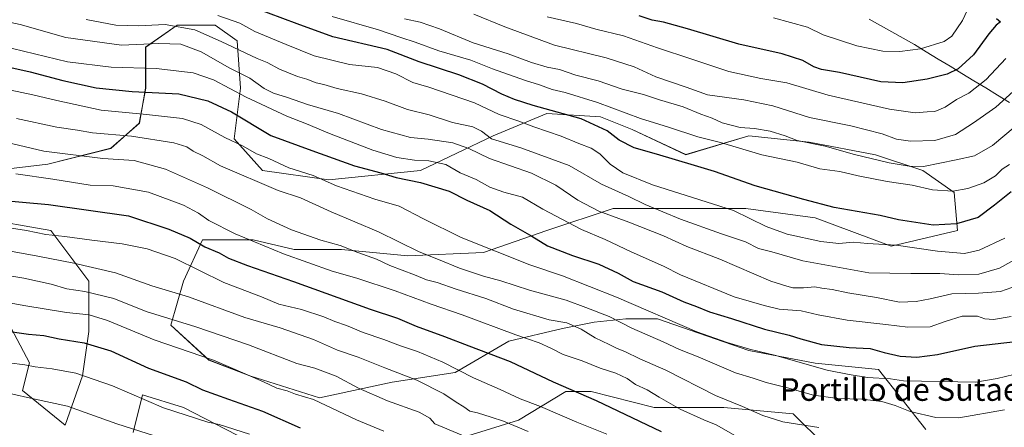
# Model space of a CAD drawing. Units: metres. Extents: x 630974 to 634422, y 4748187 to 4750566.
# Drawn here: x 631439 to 631787, y 4749953 to 4750097 of the extents above; entities that cross this region are included whole.
import ezdxf
from ezdxf.enums import TextEntityAlignment as Align

# ---------------------------------------------------------------- set-up
doc = ezdxf.new("R2010")
doc.units = ezdxf.units.M
doc.header["$MEASUREMENT"] = 0
for name, color, linetype, lineweight in [('Arbolado forestal CxS', 92, 'Continuous', 0), ('Curva de nivel maestra', 36, 'Continuous', 30), ('Curva de nivel normal', 36, 'Continuous', 0), ('Entidad de ámbito territorial', 19, 'Continuous', 0), ('Entidad de ámbito territorial CxS', 92, 'Continuous', 0), ('Matorral CxS', 135, 'Continuous', 0), ('Texto cartográfico', 19, 'Continuous', 0)]:
    doc.layers.add(name, color=color, linetype=linetype, lineweight=lineweight)
doc.styles.add('Arial', font='txt', dxfattribs={"height": 0.2})

# ---------------------------------------------------------------- blocks, each defined once
blk = doc.blocks.new('*U152')
at = {"layer": 'Matorral CxS', "color": 135, "linetype": 'Continuous', "lineweight": 0}
for points in [[(631479.1267, 4749951.1177, 787.9661), (631482.4765, 4749964.5153, 794.7401), (631496.9909, 4749960.0491, 794.818), (631527.1359, 4749944.4179, 791.0331)], [(631597.4753, 4749949.9985, 809.0113), (631615.3395, 4749955.5805, 815.1348), (631632.0871, 4749965.6285, 823.1641), (631641.0191, 4749965.6283, 824.8408), (631663.3489, 4749960.0453, 827.0969), (631687.9119, 4749960.0449, 832.4235), (631712.4747, 4749957.8113, 835.1528), (631723.6395, 4749946.6463, 830.8896)], [(631759.3675, 4749952.2279, 837.372), (631742.6205, 4749973.4413, 844.8301), (631720.2905, 4749975.6747, 844.2483), (631696.8443, 4749980.1413, 842.9728), (631664.4661, 4749991.3067, 842.6914), (631653.3011, 4749991.3071, 839.8807), (631642.1363, 4749990.1907, 836.3971), (631630.9713, 4749987.9581, 832.5899), (631611.9907, 4749983.4925, 826.8884), (631593.0099, 4749972.3283, 818.6044), (631570.6799, 4749968.9793, 811.9058), (631545.0003, 4749963.3975, 804.6863), (631520.4377, 4749971.2135, 803.7837), (631505.9233, 4749976.7961, 803.4327), (631492.5257, 4749989.0777, 807.2276), (631496.9921, 4750004.7083, 816.0551), (631503.6913, 4750019.2225, 824.8196), (631521.5553, 4750019.2221, 828.9333), (631536.0697, 4750015.8723, 830.1417), (631552.8171, 4750015.8719, 833.1125), (631576.2635, 4750013.6385, 836.8377), (631603.0595, 4750014.7541, 842.7431), (631625.3897, 4750022.5691, 851.0965), (631648.8363, 4750030.3839, 860.1562), (631672.2827, 4750030.3833, 865.451), (631695.7291, 4750030.3829, 869.8579), (631720.2919, 4750027.0329, 872.5201), (631747.0875, 4750016.9839, 867.8391), (631770.5341, 4750022.5659, 872.4129), (631769.4181, 4750035.9635, 878.1646), (631758.2533, 4750043.7791, 881.8053), (631741.5059, 4750049.3619, 884.0031), (631718.0595, 4750053.8283, 883.1929), (631696.8461, 4750056.0619, 881.6622), (631674.5161, 4750049.3635, 875.1091), (631655.5359, 4750058.2957, 876.5625), (631644.3709, 4750062.7619, 875.6644), (631625.3907, 4750063.8789, 871.7491), (631606.4099, 4750056.0639, 864.0059), (631580.7303, 4750043.7831, 850.769), (631548.3517, 4750040.4345, 844.0933), (631524.9053, 4750043.7845, 841.0377), (631514.8571, 4750054.9495, 844.4012), (631517.0907, 4750072.8131, 854.8909), (631515.9745, 4750089.5603, 865.1216), (631508.1591, 4750095.1429, 866.1527), (631494.7613, 4750095.1433, 862.3635), (631483.5961, 4750087.3281, 857.0327), (631483.5957, 4750072.8139, 848.6263), (631481.3623, 4750060.5327, 840.9318), (631471.3137, 4750051.6011, 835.0938), (631448.9837, 4750046.0191, 830.9275), (631430.0031, 4750043.7867, 828.1135)], [(631424.4203, 4750027.0395, 819.0368), (631450.0995, 4750022.5731, 818.7236), (631463.4971, 4750004.7091, 810.3778), (631463.4967, 4749986.8455, 800.5974), (631461.2633, 4749971.2149, 793.7519), (631455.1581, 4749953.8229, 785.5781), (631440.1155, 4749966.0081, 789.4902), (631442.5687, 4749975.8291, 794.0588), (631432.7541, 4749994.2441, 801.6486)]]:
    blk.add_polyline3d(points, dxfattribs=at)
blk = doc.blocks.new('*U169')
at = {"layer": 'Matorral CxS', "color": 135, "linetype": 'Continuous', "lineweight": 0}
for points in [[(631479.1267, 4749951.1177, 787.9661), (631482.4765, 4749964.5153, 794.7401), (631496.9909, 4749960.0491, 794.818), (631527.1359, 4749944.4179, 791.0331)], [(631597.4753, 4749949.9985, 809.0113), (631615.3395, 4749955.5805, 815.1348), (631632.0871, 4749965.6285, 823.1641), (631641.0191, 4749965.6283, 824.8408), (631663.3489, 4749960.0453, 827.0969), (631687.9119, 4749960.0449, 832.4235), (631712.4747, 4749957.8113, 835.1528), (631723.6395, 4749946.6463, 830.8896)], [(631759.3675, 4749952.2279, 837.372), (631742.6205, 4749973.4413, 844.8301), (631720.2905, 4749975.6747, 844.2483), (631696.8443, 4749980.1413, 842.9728), (631664.4661, 4749991.3067, 842.6914), (631653.3011, 4749991.3071, 839.8807), (631642.1363, 4749990.1907, 836.3971), (631630.9713, 4749987.9581, 832.5899), (631611.9907, 4749983.4925, 826.8884), (631593.0099, 4749972.3283, 818.6044), (631570.6799, 4749968.9793, 811.9058), (631545.0003, 4749963.3975, 804.6863), (631520.4377, 4749971.2135, 803.7837), (631505.9233, 4749976.7961, 803.4327), (631492.5257, 4749989.0777, 807.2276), (631496.9921, 4750004.7083, 816.0551), (631503.6913, 4750019.2225, 824.8196), (631521.5553, 4750019.2221, 828.9333), (631536.0697, 4750015.8723, 830.1417), (631552.8171, 4750015.8719, 833.1125), (631576.2635, 4750013.6385, 836.8377), (631603.0595, 4750014.7541, 842.7431), (631625.3897, 4750022.5691, 851.0965), (631648.8363, 4750030.3839, 860.1562), (631672.2827, 4750030.3833, 865.451), (631695.7291, 4750030.3829, 869.8579), (631720.2919, 4750027.0329, 872.5201), (631747.0875, 4750016.9839, 867.8391), (631770.5341, 4750022.5659, 872.4129), (631769.4181, 4750035.9635, 878.1646), (631758.2533, 4750043.7791, 881.8053), (631741.5059, 4750049.3619, 884.0031), (631718.0595, 4750053.8283, 883.1929), (631696.8461, 4750056.0619, 881.6622), (631674.5161, 4750049.3635, 875.1091), (631655.5359, 4750058.2957, 876.5625), (631644.3709, 4750062.7619, 875.6644), (631625.3907, 4750063.8789, 871.7491), (631606.4099, 4750056.0639, 864.0059), (631580.7303, 4750043.7831, 850.769), (631548.3517, 4750040.4345, 844.0933), (631524.9053, 4750043.7845, 841.0377), (631514.8571, 4750054.9495, 844.4012), (631517.0907, 4750072.8131, 854.8909), (631515.9745, 4750089.5603, 865.1216), (631508.1591, 4750095.1429, 866.1527), (631494.7613, 4750095.1433, 862.3635), (631483.5961, 4750087.3281, 857.0327), (631483.5957, 4750072.8139, 848.6263), (631481.3623, 4750060.5327, 840.9318), (631471.3137, 4750051.6011, 835.0938), (631448.9837, 4750046.0191, 830.9275), (631430.0031, 4750043.7867, 828.1135)], [(631424.4203, 4750027.0395, 819.0368), (631450.0995, 4750022.5731, 818.7236), (631463.4971, 4750004.7091, 810.3778), (631463.4967, 4749986.8455, 800.5974), (631461.2633, 4749971.2149, 793.7519), (631455.1581, 4749953.8229, 785.5781), (631440.1155, 4749966.0081, 789.4902), (631442.5687, 4749975.8291, 794.0588), (631432.7541, 4749994.2441, 801.6486)]]:
    blk.add_polyline3d(points, dxfattribs=at)
blk = doc.blocks.new('*U176')
at = {"layer": 'Arbolado forestal CxS', "color": 92, "linetype": 'Continuous', "lineweight": 0}
for points in [[(631479.1267, 4749951.1177, 787.9661), (631482.4765, 4749964.5153, 794.7401), (631496.9909, 4749960.0491, 794.818), (631527.1359, 4749944.4179, 791.0331)], [(631597.4753, 4749949.9985, 809.0113), (631615.3395, 4749955.5805, 815.1348), (631632.0871, 4749965.6285, 823.1641), (631641.0191, 4749965.6283, 824.8408), (631663.3489, 4749960.0453, 827.0969), (631687.9119, 4749960.0449, 832.4235), (631712.4747, 4749957.8113, 835.1528), (631723.6395, 4749946.6463, 830.8896)], [(631759.3675, 4749952.2279, 837.372), (631742.6205, 4749973.4413, 844.8301), (631720.2905, 4749975.6747, 844.2483), (631696.8443, 4749980.1413, 842.9728), (631664.4661, 4749991.3067, 842.6914), (631653.3011, 4749991.3071, 839.8807), (631642.1363, 4749990.1907, 836.3971), (631630.9713, 4749987.9581, 832.5899), (631611.9907, 4749983.4925, 826.8884), (631593.0099, 4749972.3283, 818.6044), (631570.6799, 4749968.9793, 811.9058), (631545.0003, 4749963.3975, 804.6863), (631520.4377, 4749971.2135, 803.7837), (631505.9233, 4749976.7961, 803.4327), (631492.5257, 4749989.0777, 807.2276), (631496.9921, 4750004.7083, 816.0551), (631503.6913, 4750019.2225, 824.8196), (631521.5553, 4750019.2221, 828.9333), (631536.0697, 4750015.8723, 830.1417), (631552.8171, 4750015.8719, 833.1125), (631576.2635, 4750013.6385, 836.8377), (631603.0595, 4750014.7541, 842.7431), (631625.3897, 4750022.5691, 851.0965), (631648.8363, 4750030.3839, 860.1562), (631672.2827, 4750030.3833, 865.451), (631695.7291, 4750030.3829, 869.8579), (631720.2919, 4750027.0329, 872.5201), (631747.0875, 4750016.9839, 867.8391), (631770.5341, 4750022.5659, 872.4129), (631769.4181, 4750035.9635, 878.1646), (631758.2533, 4750043.7791, 881.8053), (631741.5059, 4750049.3619, 884.0031), (631718.0595, 4750053.8283, 883.1929), (631696.8461, 4750056.0619, 881.6622), (631674.5161, 4750049.3635, 875.1091), (631655.5359, 4750058.2957, 876.5625), (631644.3709, 4750062.7619, 875.6644), (631625.3907, 4750063.8789, 871.7491), (631606.4099, 4750056.0639, 864.0059), (631580.7303, 4750043.7831, 850.769), (631548.3517, 4750040.4345, 844.0933), (631524.9053, 4750043.7845, 841.0377), (631514.8571, 4750054.9495, 844.4012), (631517.0907, 4750072.8131, 854.8909), (631515.9745, 4750089.5603, 865.1216), (631508.1591, 4750095.1429, 866.1527), (631494.7613, 4750095.1433, 862.3635), (631483.5961, 4750087.3281, 857.0327), (631483.5957, 4750072.8139, 848.6263), (631481.3623, 4750060.5327, 840.9318), (631471.3137, 4750051.6011, 835.0938), (631448.9837, 4750046.0191, 830.9275), (631430.0031, 4750043.7867, 828.1135)], [(631424.4203, 4750027.0395, 819.0368), (631450.0995, 4750022.5731, 818.7236), (631463.4971, 4750004.7091, 810.3778), (631463.4967, 4749986.8455, 800.5974), (631461.2633, 4749971.2149, 793.7519), (631455.1581, 4749953.8229, 785.5781), (631440.1155, 4749966.0081, 789.4902), (631442.5687, 4749975.8291, 794.0588), (631432.7541, 4749994.2441, 801.6486)]]:
    blk.add_polyline3d(points, dxfattribs=at)
blk = doc.blocks.new('*U184')
at = {"layer": 'Curva de nivel normal', "color": 36, "linetype": 'Continuous', "lineweight": 0}
blk.add_polyline3d([(631789.5, 4749992.14, 855), (631783.24, 4749991.14, 855), (631780.24, 4749991.38, 855), (631777.57, 4749992.32, 855), (631772.15, 4749992.3, 855), (631766.16, 4749990.44, 855), (631760.91, 4749988.5, 855), (631752.99, 4749988.38, 855), (631745.17, 4749989.34, 855), (631731.54, 4749990.82, 855), (631721.28, 4749992.75, 855), (631715.23, 4749994.17, 855), (631707.5, 4749994.71, 855), (631702.2, 4749996.08, 855), (631691.6, 4749999.14, 855), (631672.58, 4750006.94, 855), (631666.62, 4750009.92, 855), (631655.24, 4750015.05, 855), (631645.99, 4750019.42, 855), (631637.59, 4750022.89, 855), (631623.98, 4750030.1, 855), (631616.78, 4750034.32, 855), (631610.2, 4750036.08, 855), (631605.29, 4750037.84, 855), (631600.42, 4750040.63, 855), (631594.75, 4750042.96, 855), (631589.66, 4750045.88, 855), (631583.7, 4750047.24, 855), (631578.6, 4750047.44, 855), (631572.37, 4750048.32, 855), (631563.91, 4750050.91, 855), (631548.58, 4750056.83, 855), (631540.5, 4750060.24, 855), (631533.5, 4750062.96, 855), (631519.14, 4750069.69, 855), (631507.52, 4750075.78, 855), (631500.37, 4750078.28, 855), (631487.26, 4750079.77, 855), (631471.38, 4750080.33, 855), (631455.95, 4750082.16, 855), (631432.6, 4750087.82, 855)], dxfattribs=at)
blk = doc.blocks.new('*U186')
at = {"layer": 'Curva de nivel normal', "color": 36, "linetype": 'Continuous', "lineweight": 0}
blk.add_polyline3d([(631436, 4750072.21, 845), (631443.74, 4750070.52, 845), (631452.23, 4750068.54, 845), (631467.87, 4750065.08, 845), (631483.9, 4750063.57, 845), (631496.57, 4750062.19, 845), (631503.24, 4750060.08, 845), (631511.57, 4750055.45, 845), (631518.04, 4750052.31, 845), (631522.78, 4750049.66, 845), (631527.12, 4750047.99, 845), (631534.24, 4750044.71, 845), (631542.75, 4750042, 845), (631551.09, 4750038.4, 845), (631564.6, 4750033.69, 845), (631573.16, 4750031.22, 845), (631581.84, 4750026.66, 845), (631595.13, 4750020.13, 845), (631619.41, 4750010.38, 845), (631630.97, 4750006.56, 845), (631650.07, 4749999.04, 845), (631678.42, 4749986.77, 845), (631689.12, 4749982.93, 845), (631696.99, 4749980.57, 845), (631705.84, 4749978.5, 845), (631724.49, 4749973.18, 845), (631732.21, 4749971.65, 845), (631738.7, 4749970.58, 845), (631746.88, 4749970.09, 845), (631751.51, 4749969.38, 845), (631777.07, 4749968.98, 845), (631784.53, 4749970.31, 845), (631790.45, 4749971.68, 845)], dxfattribs=at)
blk = doc.blocks.new('*U191')
at = {"layer": 'Curva de nivel normal', "color": 36, "linetype": 'Continuous', "lineweight": 0}
blk.add_polyline3d([(631646.56, 4749950.59, 820), (631635.94, 4749954.77, 820), (631623.11, 4749960.32, 820), (631615.96, 4749963.02, 820), (631608.89, 4749966.36, 820), (631599.52, 4749970.46, 820), (631588.65, 4749976.08, 820), (631579.69, 4749979.77, 820), (631573.73, 4749981.75, 820), (631567.76, 4749984.03, 820), (631560.51, 4749986.46, 820), (631554.56, 4749988.95, 820), (631550.48, 4749990.36, 820), (631546.58, 4749992.09, 820), (631538.64, 4749994.6, 820), (631530.64, 4749996.56, 820), (631524.49, 4749999.07, 820), (631511.18, 4750004.2, 820), (631494.01, 4750012.62, 820), (631484.12, 4750016.13, 820), (631475.31, 4750017.91, 820), (631464.55, 4750019.19, 820), (631455.08, 4750020.48, 820), (631448.28, 4750021.2, 820), (631441.46, 4750022.58, 820), (631430.05, 4750024.3, 820)], dxfattribs=at)
blk = doc.blocks.new('*U194')
at = {"layer": 'Curva de nivel normal', "color": 36, "linetype": 'Continuous', "lineweight": 0}
blk.add_polyline3d([(631437.89, 4750062.1, 840), (631452.25, 4750059.13, 840), (631459.51, 4750058.05, 840), (631464.85, 4750057.06, 840), (631478.56, 4750055.89, 840), (631493.54, 4750053.58, 840), (631498.18, 4750052.18, 840), (631500.36, 4750050.57, 840), (631503.79, 4750049, 840), (631510.05, 4750045.46, 840), (631530.47, 4750036.68, 840), (631538.32, 4750034.08, 840), (631549.13, 4750029.21, 840), (631565.91, 4750022.09, 840), (631580.3, 4750015.06, 840), (631587.14, 4750012.37, 840), (631594.56, 4750009.31, 840), (631602.97, 4750006.45, 840), (631609.17, 4750004.74, 840), (631619.24, 4750001.42, 840), (631632.24, 4749997.9, 840), (631639.21, 4749995.36, 840), (631647.42, 4749992.16, 840), (631655.47, 4749988.06, 840), (631666.53, 4749983.25, 840), (631672.24, 4749980.5, 840), (631678.93, 4749977.91, 840), (631692.03, 4749972.31, 840), (631698.34, 4749970.39, 840), (631702.93, 4749968.9, 840), (631710.51, 4749967.02, 840), (631719.64, 4749964.42, 840), (631728.3, 4749963.21, 840), (631736.73, 4749962.99, 840), (631743.76, 4749962.14, 840), (631748.54, 4749960.71, 840), (631753.76, 4749958.57, 840), (631762.94, 4749956.42, 840), (631771.07, 4749956.38, 840), (631787.21, 4749959.24, 840)], dxfattribs=at)
blk = doc.blocks.new('*U197')
at = {"layer": 'Curva de nivel normal', "color": 36, "linetype": 'Continuous', "lineweight": 0}
blk.add_polyline3d([(631428.99, 4750007.55, 810), (631440.52, 4750005.7, 810), (631450.18, 4750003.63, 810), (631455.76, 4750001.97, 810), (631462.11, 4750000.99, 810), (631472.32, 4749998.53, 810), (631483.72, 4749993.99, 810), (631501.32, 4749988.56, 810), (631519.97, 4749982.18, 810), (631537.02, 4749975.52, 810), (631543.39, 4749973.86, 810), (631550.89, 4749971.14, 810), (631558.78, 4749966.83, 810), (631569.08, 4749962.39, 810), (631580.25, 4749958.32, 810), (631584.03, 4749956.25, 810), (631585.86, 4749954.29, 810), (631602.95, 4749947.01, 810)], dxfattribs=at)
blk = doc.blocks.new('*U211')
at = {"layer": 'Curva de nivel normal', "color": 36, "linetype": 'Continuous', "lineweight": 0}
blk.add_polyline3d([(631435.62, 4749964.98, 790), (631444, 4749963.02, 790), (631456.02, 4749960.54, 790), (631473.45, 4749954.2, 790), (631494.84, 4749947.44, 790)], dxfattribs=at)
blk = doc.blocks.new('*U233')
at = {"layer": 'Curva de nivel normal', "color": 36, "linetype": 'Continuous', "lineweight": 0}
blk.add_polyline3d([(631692.09, 4749949.97, 830), (631685.24, 4749953.87, 830), (631680.93, 4749955.66, 830), (631672.57, 4749959.44, 830), (631665.06, 4749963.64, 830), (631660.85, 4749966.29, 830), (631656.69, 4749968.09, 830), (631653.75, 4749970.22, 830), (631649.79, 4749972.19, 830), (631644.22, 4749973.89, 830), (631637.94, 4749976.48, 830), (631631.15, 4749978.73, 830), (631626.82, 4749981.03, 830), (631622.63, 4749982.84, 830), (631614.48, 4749985.65, 830), (631595.44, 4749992.8, 830), (631584.54, 4749996.52, 830), (631571.81, 4750001.29, 830), (631558.21, 4750005.67, 830), (631549.53, 4750008.16, 830), (631532.35, 4750014.33, 830), (631515.26, 4750021.38, 830), (631505.88, 4750026.06, 830), (631502.23, 4750028.68, 830), (631496.97, 4750031.52, 830), (631484.62, 4750036.16, 830), (631472.14, 4750038.35, 830), (631463.99, 4750038.53, 830), (631450.82, 4750040.7, 830), (631437.7, 4750042.61, 830)], dxfattribs=at)
blk = doc.blocks.new('*U240')
at = {"layer": 'Curva de nivel maestra', "color": 36, "linetype": 'Continuous', "lineweight": 30}
blk.add_polyline3d([(631784.29, 4750097.53, 900), (631785.7, 4750096.35, 900), (631784.27, 4750095.13, 900), (631781.57, 4750092.02, 900), (631776.24, 4750084.66, 900), (631770.81, 4750079.71, 900), (631766.87, 4750077.79, 900), (631759.82, 4750076.09, 900), (631751.24, 4750074.72, 900), (631743.48, 4750075.13, 900), (631728.88, 4750078.36, 900), (631722.53, 4750079.51, 900), (631719.73, 4750080.46, 900), (631715.86, 4750082.59, 900), (631708.57, 4750084.95, 900), (631693.28, 4750088.46, 900), (631675.07, 4750093.84, 900), (631666.63, 4750096.17, 900), (631662.68, 4750096.89, 900), (631658.06, 4750098.38, 900)], dxfattribs=at)
blk = doc.blocks.new('*U244')
at = {"layer": 'Curva de nivel maestra', "color": 36, "linetype": 'Continuous', "lineweight": 30}
blk.add_polyline3d([(631429.42, 4750033.54, 825), (631449.26, 4750031.81, 825), (631477.49, 4750027.74, 825), (631491.73, 4750023.08, 825), (631499.3, 4750019.88, 825), (631504.55, 4750016.79, 825), (631509.58, 4750014.68, 825), (631512.91, 4750012.83, 825), (631519.57, 4750010.21, 825), (631535.91, 4750004.59, 825), (631562.91, 4749994.73, 825), (631572.57, 4749991.6, 825), (631579.24, 4749988.8, 825), (631589.2, 4749985.16, 825), (631597.82, 4749981.78, 825), (631612.43, 4749976.31, 825), (631627.59, 4749969.06, 825), (631642.86, 4749962.46, 825), (631665.76, 4749951.52, 825)], dxfattribs=at)
blk = doc.blocks.new('*U253')
at = {"layer": 'Curva de nivel maestra', "color": 36, "linetype": 'Continuous', "lineweight": 30}
blk.add_polyline3d([(631422.63, 4750083.08, 850), (631442.78, 4750078.65, 850), (631454.34, 4750075.56, 850), (631466.09, 4750072.97, 850), (631478.86, 4750071.73, 850), (631495.3, 4750070.81, 850), (631505.61, 4750068.38, 850), (631513.9, 4750064.53, 850), (631527.89, 4750056.1, 850), (631542.31, 4750050.85, 850), (631557.46, 4750045.47, 850), (631566.72, 4750042.99, 850), (631572.17, 4750041.32, 850), (631580.72, 4750039.51, 850), (631590.92, 4750036.5, 850), (631597.17, 4750033.32, 850), (631605.3, 4750029.66, 850), (631612.65, 4750024.86, 850), (631620.06, 4750020.6, 850), (631625.6, 4750017.12, 850), (631634.52, 4750013.7, 850), (631643.73, 4750010.61, 850), (631650.59, 4750007.47, 850), (631655.96, 4750004.51, 850), (631665.99, 4750000.87, 850), (631673.87, 4749997.32, 850), (631678.29, 4749995.69, 850), (631682.83, 4749993.83, 850), (631690.72, 4749991.48, 850), (631702.27, 4749987.66, 850), (631711.01, 4749985.62, 850), (631715.16, 4749984.22, 850), (631722.45, 4749982.33, 850), (631732.25, 4749981.25, 850), (631739.67, 4749980.87, 850), (631744.57, 4749979.4, 850), (631750.24, 4749978.17, 850), (631756.2, 4749977.82, 850), (631763.43, 4749978.8, 850), (631776.65, 4749981.67, 850), (631791.02, 4749983.35, 850)], dxfattribs=at)

msp = doc.modelspace()

# ---------------------------------------------------------------- linework, layer by layer
at = {"layer": 'Arbolado forestal CxS', "color": 92, "linetype": 'Continuous', "lineweight": 0}
for points in [[(631430, 4750043.79, 828.11), (631448.98, 4750046.02, 830.93), (631471.31, 4750051.6, 835.09), (631481.36, 4750060.53, 840.93), (631483.6, 4750072.81, 848.63), (631483.6, 4750087.33, 857.03), (631494.76, 4750095.14, 862.36), (631508.16, 4750095.14, 866.15), (631515.97, 4750089.56, 865.12), (631517.09, 4750072.81, 854.89), (631514.86, 4750054.95, 844.4), (631524.91, 4750043.78, 841.04), (631548.35, 4750040.43, 844.09), (631580.73, 4750043.78, 850.77), (631606.41, 4750056.06, 864.01), (631625.39, 4750063.88, 871.75), (631644.37, 4750062.76, 875.66), (631655.54, 4750058.3, 876.56), (631674.52, 4750049.36, 875.11), (631696.85, 4750056.06, 881.66), (631718.06, 4750053.83, 883.19), (631741.51, 4750049.36, 884), (631758.25, 4750043.78, 881.81), (631769.42, 4750035.96, 878.16), (631770.53, 4750022.57, 872.41), (631747.09, 4750016.98, 867.84), (631720.29, 4750027.03, 872.52), (631695.73, 4750030.38, 869.86), (631672.28, 4750030.38, 865.45), (631648.84, 4750030.38, 860.16), (631625.39, 4750022.57, 851.1), (631603.06, 4750014.75, 842.74), (631576.26, 4750013.64, 836.84), (631552.82, 4750015.87, 833.11), (631536.07, 4750015.87, 830.14), (631521.56, 4750019.22, 828.93), (631503.69, 4750019.22, 824.82), (631496.99, 4750004.71, 816.06), (631492.53, 4749989.08, 807.23), (631505.92, 4749976.8, 803.43), (631520.44, 4749971.21, 803.78), (631545, 4749963.4, 804.69), (631570.68, 4749968.98, 811.91), (631593.01, 4749972.33, 818.6), (631611.99, 4749983.49, 826.89), (631630.97, 4749987.96, 832.59), (631642.14, 4749990.19, 836.4), (631653.3, 4749991.31, 839.88), (631664.47, 4749991.31, 842.69), (631696.84, 4749980.14, 842.97), (631720.29, 4749975.67, 844.25), (631742.62, 4749973.44, 844.83), (631759.37, 4749952.23, 837.37)], [(631432.75, 4749994.24, 801.65), (631442.57, 4749975.83, 794.06), (631440.12, 4749966.01, 789.49), (631455.16, 4749953.82, 785.58), (631461.26, 4749971.21, 793.75), (631463.5, 4749986.85, 800.6), (631463.5, 4750004.71, 810.38), (631450.1, 4750022.57, 818.72), (631424.42, 4750027.04, 819.04)], [(631723.64, 4749946.65, 830.89), (631712.47, 4749957.81, 835.15), (631687.91, 4749960.04, 832.42), (631663.35, 4749960.05, 827.1), (631641.02, 4749965.63, 824.84), (631632.09, 4749965.63, 823.16), (631615.34, 4749955.58, 815.13), (631597.48, 4749950, 809.01)], [(631527.14, 4749944.42, 791.03), (631496.99, 4749960.05, 794.82), (631482.48, 4749964.52, 794.74), (631479.13, 4749951.12, 787.97)]]:
    msp.add_polyline3d(points, dxfattribs=at)
at = {"layer": 'Curva de nivel maestra', "color": 36, "linetype": 'Continuous', "lineweight": 30}
for points in [[(631789.52, 4750036.24, 875), (631783.61, 4750031.55, 875), (631777.83, 4750027.2, 875), (631770.24, 4750024.93, 875), (631761.91, 4750024.39, 875), (631749.66, 4750026.33, 875), (631743.18, 4750027.89, 875), (631726.99, 4750030.75, 875), (631716.24, 4750033.5, 875), (631699, 4750038.36, 875), (631684.61, 4750043.45, 875), (631677.57, 4750045.48, 875), (631664.19, 4750049.58, 875), (631656.27, 4750051.78, 875), (631650.94, 4750054.47, 875), (631646.68, 4750057.75, 875), (631637.58, 4750062.04, 875), (631620.52, 4750066.71, 875), (631614.02, 4750068.91, 875), (631609.44, 4750070.74, 875), (631602.64, 4750074.29, 875), (631594.27, 4750077.56, 875), (631580.22, 4750082.19, 875), (631568.93, 4750086.48, 875), (631549.8, 4750091.01, 875), (631537.12, 4750095.59, 875), (631521.98, 4750101.22, 875)], [(631432.39, 4749987.36, 800), (631442.2, 4749985.94, 800), (631447.59, 4749985.47, 800), (631452.98, 4749984.29, 800), (631461.87, 4749982.91, 800), (631471.24, 4749980.08, 800), (631484.58, 4749973.97, 800), (631497.97, 4749969.03, 800), (631503.71, 4749966.25, 800), (631512.86, 4749962.9, 800), (631524.86, 4749958.71, 800), (631538.15, 4749952.85, 800)]]:
    msp.add_polyline3d(points, dxfattribs=at)
at = {"layer": 'Curva de nivel normal', "color": 36, "linetype": 'Continuous', "lineweight": 0}
for points in [[(631775.59, 4750103.81, 905), (631772.28, 4750096.76, 905), (631768.5, 4750091.25, 905), (631765.88, 4750089.31, 905), (631757.43, 4750086.75, 905), (631750.2, 4750085.77, 905), (631744.16, 4750085.93, 905), (631734.99, 4750087.88, 905), (631723.02, 4750091.67, 905), (631717.5, 4750094.42, 905), (631705.54, 4750097.72, 905)], [(631791.73, 4750003.15, 860), (631785.7, 4750001.03, 860), (631777.91, 4750000.41, 860), (631768.57, 4750000.19, 860), (631760.91, 4749998.4, 860), (631755.91, 4749997.42, 860), (631750, 4749997.29, 860), (631741.96, 4749998.9, 860), (631731.78, 4750000.55, 860), (631726.27, 4750001.67, 860), (631722.64, 4750002.19, 860), (631720.14, 4750002.63, 860), (631716.07, 4750002.28, 860), (631712.37, 4750002.35, 860), (631710.2, 4750002.87, 860), (631704.57, 4750004.66, 860), (631686.57, 4750012.44, 860), (631674.87, 4750016.96, 860), (631666.66, 4750020.63, 860), (631654.33, 4750025.54, 860), (631643.82, 4750029.37, 860), (631636.32, 4750033.3, 860), (631628.62, 4750038.6, 860), (631619.92, 4750042.81, 860), (631605.17, 4750048, 860), (631597.81, 4750051.59, 860), (631592.22, 4750053.55, 860), (631583.42, 4750054.88, 860), (631577.24, 4750055.39, 860), (631566.96, 4750058.26, 860), (631551.79, 4750063.93, 860), (631540.85, 4750067.08, 860), (631533.79, 4750069.54, 860), (631528.75, 4750071.12, 860), (631525.44, 4750072.78, 860), (631520.41, 4750076.38, 860), (631513.29, 4750079.94, 860), (631503.24, 4750085.7, 860), (631496, 4750088.39, 860), (631488.28, 4750088.65, 860), (631475, 4750088.02, 860), (631455.44, 4750090.82, 860), (631439.19, 4750095.4, 860), (631418.91, 4750099.74, 860)], [(631509.15, 4750098.5, 870), (631516.94, 4750095.84, 870), (631522.24, 4750092.94, 870), (631533.22, 4750088.33, 870), (631543.14, 4750084.32, 870), (631555.59, 4750081.27, 870), (631565.6, 4750080.18, 870), (631572.04, 4750077.92, 870), (631578.02, 4750074.9, 870), (631583.72, 4750073.26, 870), (631599.83, 4750067.71, 870), (631608.49, 4750063.5, 870), (631615.49, 4750061.24, 870), (631620.84, 4750059.19, 870), (631630.41, 4750055.95, 870), (631636.74, 4750053.28, 870), (631641.08, 4750051.63, 870), (631644.08, 4750049.63, 870), (631647.8, 4750046.02, 870), (631652.24, 4750042.95, 870), (631662.7, 4750038.74, 870), (631691.43, 4750029.64, 870), (631702.92, 4750023.98, 870), (631710.32, 4750021.23, 870), (631722.24, 4750018.62, 870), (631728.57, 4750018.02, 870), (631733.81, 4750018.47, 870), (631738.75, 4750018.02, 870), (631748.83, 4750017.37, 870), (631763.43, 4750015.28, 870), (631773.03, 4750014.49, 870), (631778.24, 4750015.64, 870), (631787.24, 4750019.84, 870)], [(631788.94, 4750045.9, 880), (631786.37, 4750044.2, 880), (631783.94, 4750041.83, 880), (631779.91, 4750039.43, 880), (631774.24, 4750037.42, 880), (631768.91, 4750036.51, 880), (631761.71, 4750036.99, 880), (631754.48, 4750038.54, 880), (631745.63, 4750039.83, 880), (631735.43, 4750041.87, 880), (631728.92, 4750043.39, 880), (631721.83, 4750044.37, 880), (631713.84, 4750046.72, 880), (631701.39, 4750049.27, 880), (631686.73, 4750053.67, 880), (631678.81, 4750055.61, 880), (631668.37, 4750059.09, 880), (631658.45, 4750062.12, 880), (631643.29, 4750067.84, 880), (631631.84, 4750071.32, 880), (631627.28, 4750072.39, 880), (631622.85, 4750074.1, 880), (631617.91, 4750075.56, 880), (631606.24, 4750079.65, 880), (631598.57, 4750082.78, 880), (631587.24, 4750086.08, 880), (631578.89, 4750089.16, 880), (631573.84, 4750090.74, 880), (631565.87, 4750093.46, 880), (631549.56, 4750098.2, 880)], [(631790.91, 4750059.32, 885), (631782.92, 4750052.63, 885), (631776.57, 4750049, 885), (631770.02, 4750047.56, 885), (631758.51, 4750045.18, 885), (631753.49, 4750045.26, 885), (631746.43, 4750046.44, 885), (631734.19, 4750049.43, 885), (631723.75, 4750052.42, 885), (631713.92, 4750054.4, 885), (631709.58, 4750055.96, 885), (631704.3, 4750057.68, 885), (631698.83, 4750058.61, 885), (631693.74, 4750058.95, 885), (631687.37, 4750060.58, 885), (631683.85, 4750062.22, 885), (631679.88, 4750063.73, 885), (631673.56, 4750066.32, 885), (631665.24, 4750068.73, 885), (631659.54, 4750070.63, 885), (631651.98, 4750072.56, 885), (631643.57, 4750075.45, 885), (631635.6, 4750077.48, 885), (631629.9, 4750079.44, 885), (631625.57, 4750080.32, 885), (631619.94, 4750081.97, 885), (631611.78, 4750085.03, 885), (631599.37, 4750088.9, 885), (631587.49, 4750093.86, 885), (631580.59, 4750096.13, 885), (631575.11, 4750097.32, 885)], [(631797.48, 4750078.34, 890), (631784.06, 4750066.11, 890), (631776.24, 4750060.59, 890), (631769.83, 4750056.45, 890), (631762.58, 4750054.37, 890), (631753.94, 4750054.08, 890), (631748.94, 4750054.87, 890), (631743.88, 4750056.7, 890), (631732.86, 4750059.55, 890), (631718.2, 4750062.54, 890), (631705.22, 4750066.66, 890), (631695.08, 4750068.76, 890), (631682.24, 4750070.54, 890), (631674.63, 4750073.21, 890), (631663.88, 4750076.84, 890), (631656.22, 4750080.42, 890), (631646.38, 4750083.59, 890), (631628.14, 4750088.01, 890), (631610.6, 4750094.59, 890), (631599.65, 4750098.98, 890)], [(631787.59, 4750083.36, 895), (631780.66, 4750075.96, 895), (631774.57, 4750071.06, 895), (631770.24, 4750068.84, 895), (631766.24, 4750066.14, 895), (631762.57, 4750064.61, 895), (631759.82, 4750064.5, 895), (631755.56, 4750064.17, 895), (631746.52, 4750065.5, 895), (631724.86, 4750070.44, 895), (631710.17, 4750074.72, 895), (631701.09, 4750076.3, 895), (631689.68, 4750078.73, 895), (631676.6, 4750083.14, 895), (631664.51, 4750087.11, 895), (631652.54, 4750091.3, 895), (631642.67, 4750093.77, 895), (631635.88, 4750095.7, 895), (631625.46, 4750098.1, 895)], [(631462.62, 4750097.12, 865), (631473.11, 4750095.11, 865), (631481.01, 4750094.84, 865), (631490.46, 4750095.35, 865), (631500.99, 4750093.45, 865), (631510.24, 4750089.35, 865), (631522.98, 4750083.34, 865), (631526.57, 4750081.9, 865), (631530.91, 4750079.63, 865), (631537.24, 4750076.97, 865), (631540.57, 4750075.99, 865), (631543.92, 4750074.8, 865), (631546.61, 4750074.2, 865), (631551.25, 4750072.7, 865), (631559.91, 4750070.88, 865), (631568.26, 4750068.3, 865), (631576.15, 4750065.29, 865), (631583.84, 4750063.45, 865), (631592.11, 4750060.76, 865), (631599.23, 4750059.16, 865), (631602.29, 4750057.72, 865), (631605.78, 4750054.93, 865), (631616.18, 4750051.72, 865), (631633.32, 4750045.53, 865), (631644.67, 4750038.88, 865), (631654.39, 4750034.61, 865), (631660.2, 4750031.78, 865), (631672.63, 4750026.52, 865), (631687.1, 4750021.34, 865), (631695.62, 4750018.51, 865), (631700.24, 4750016.22, 865), (631704.9, 4750015, 865), (631715.86, 4750011.9, 865), (631739.2, 4750007.59, 865), (631754.08, 4750007.34, 865), (631764.33, 4750007.38, 865), (631770.94, 4750006.9, 865), (631778.06, 4750007.18, 865), (631785.42, 4750009.2, 865), (631793.44, 4750013.78, 865)], [(631417.08, 4750057.74, 835), (631447.57, 4750050.6, 835), (631468.45, 4750047.96, 835), (631479.53, 4750047.27, 835), (631490.56, 4750044.27, 835), (631505.47, 4750037.68, 835), (631520.91, 4750029.94, 835), (631526.63, 4750026.74, 835), (631535.18, 4750022.78, 835), (631545.49, 4750019.2, 835), (631552.29, 4750017.21, 835), (631558.56, 4750014.84, 835), (631565.22, 4750012.49, 835), (631569.96, 4750010.18, 835), (631578.62, 4750006.89, 835), (631582.91, 4750005.13, 835), (631586.67, 4750004.16, 835), (631593.32, 4750001.88, 835), (631603.87, 4749998.48, 835), (631613.65, 4749994.75, 835), (631626.24, 4749990.96, 835), (631632.47, 4749989.92, 835), (631637.5, 4749987.7, 835), (631642.43, 4749984.64, 835), (631647.41, 4749982.32, 835), (631650.2, 4749980.88, 835), (631652.91, 4749979.86, 835), (631658.31, 4749977.23, 835), (631667.46, 4749973.17, 835), (631685.03, 4749964.24, 835), (631694.5, 4749960.36, 835), (631701.7, 4749957.16, 835), (631708.75, 4749954.98, 835), (631721.49, 4749952.89, 835)], [(631415.11, 4750018.99, 815), (631445.53, 4750013.54, 815), (631458.23, 4750010.96, 815), (631472.93, 4750007.6, 815), (631485.83, 4750003.04, 815), (631498.76, 4749999.14, 815), (631518.69, 4749991.81, 815), (631531.12, 4749988.14, 815), (631542.87, 4749984.08, 815), (631551.46, 4749980.3, 815), (631558.74, 4749977.8, 815), (631568.17, 4749974.01, 815), (631579.46, 4749969.67, 815), (631589.03, 4749964.9, 815), (631593.39, 4749961.94, 815), (631596.06, 4749960.26, 815), (631598.17, 4749958.72, 815), (631600.92, 4749958.12, 815), (631605.66, 4749956.54, 815), (631610.04, 4749955.22, 815), (631618.75, 4749951.5, 815)], [(631421.11, 4749999.64, 805), (631440.52, 4749996.02, 805), (631455.58, 4749993.53, 805), (631463.6, 4749992.78, 805), (631470.12, 4749990.74, 805), (631486.66, 4749983.95, 805), (631507.56, 4749976.74, 805), (631519.54, 4749971.5, 805), (631525.22, 4749969.1, 805), (631529.94, 4749966.82, 805), (631533.65, 4749965.85, 805), (631536.53, 4749964.68, 805), (631542.96, 4749962.82, 805), (631558.09, 4749955.64, 805), (631567.76, 4749951.63, 805)], [(631435.31, 4749975.78, 795), (631440.86, 4749975.07, 795), (631444.54, 4749974.33, 795), (631450.54, 4749973.72, 795), (631458.95, 4749972.11, 795), (631471.92, 4749967.61, 795), (631489.95, 4749959.86, 795), (631505.63, 4749954.87, 795), (631509.57, 4749954, 795), (631520.25, 4749950.56, 795)]]:
    msp.add_polyline3d(points, dxfattribs=at)
at = {"layer": 'Entidad de ámbito territorial', "color": 19, "linetype": 'Continuous', "lineweight": 0}
msp.add_polyline3d([(631788.92, 4750067.83, 888.33), (631784.71, 4750070.38, 890.91), (631780.51, 4750072.94, 893.35), (631776.31, 4750075.5, 896.02), (631772.1, 4750078.05, 898.61), (631767.9, 4750080.61, 900.72), (631763.7, 4750083.17, 902.56), (631759.49, 4750085.72, 904.13), (631755.29, 4750088.28, 905.52), (631751.3, 4750090.53, 906.51), (631747.32, 4750092.79, 907.35), (631743.33, 4750095.04, 908), (631739.34, 4750097.3, 908.52)], dxfattribs=at)
at = {"layer": 'Entidad de ámbito territorial CxS', "color": 92, "linetype": 'Continuous', "lineweight": 0}
msp.add_polyline3d([(631739.34, 4750097.3, 908.52), (631743.33, 4750095.04, 908), (631747.32, 4750092.79, 907.35), (631751.3, 4750090.53, 906.51), (631755.29, 4750088.28, 905.52), (631759.49, 4750085.72, 904.13), (631763.7, 4750083.17, 902.56), (631767.9, 4750080.61, 900.72), (631772.1, 4750078.05, 898.61), (631776.31, 4750075.5, 896.02), (631780.51, 4750072.94, 893.35), (631784.71, 4750070.38, 890.91), (631788.92, 4750067.83, 888.33)], dxfattribs=at)

# ---------------------------------------------------------------- block references
at = {"layer": 'Arbolado forestal CxS', "color": 92, "linetype": 'Continuous', "lineweight": 0}
msp.add_blockref('*U176', (0, 0), dxfattribs=at)
at = {"layer": 'Curva de nivel maestra', "color": 36, "linetype": 'Continuous', "lineweight": 30}
for name in ['*U253', '*U244', '*U240']:
    msp.add_blockref(name, (0, 0), dxfattribs=at)
at = {"layer": 'Curva de nivel normal', "color": 36, "linetype": 'Continuous', "lineweight": 0}
for name in ['*U184', '*U186', '*U194', '*U233', '*U191', '*U197', '*U211']:
    msp.add_blockref(name, (0, 0), dxfattribs=at)
at = {"layer": 'Matorral CxS', "color": 135, "linetype": 'Continuous', "lineweight": 0}
for name in ['*U152', '*U169']:
    msp.add_blockref(name, (0, 0), dxfattribs=at)

# ---------------------------------------------------------------- texts
at = {"layer": 'Texto cartográfico', "color": 19, "linetype": 'Continuous', "lineweight": 0, "style": 'Arial'}
msp.add_text('Portillo de Sutaeta', height=8, dxfattribs=at).set_placement((631755.35, 4749966.37), align=Align.MIDDLE_CENTER)

doc.saveas('drawing.dxf')
